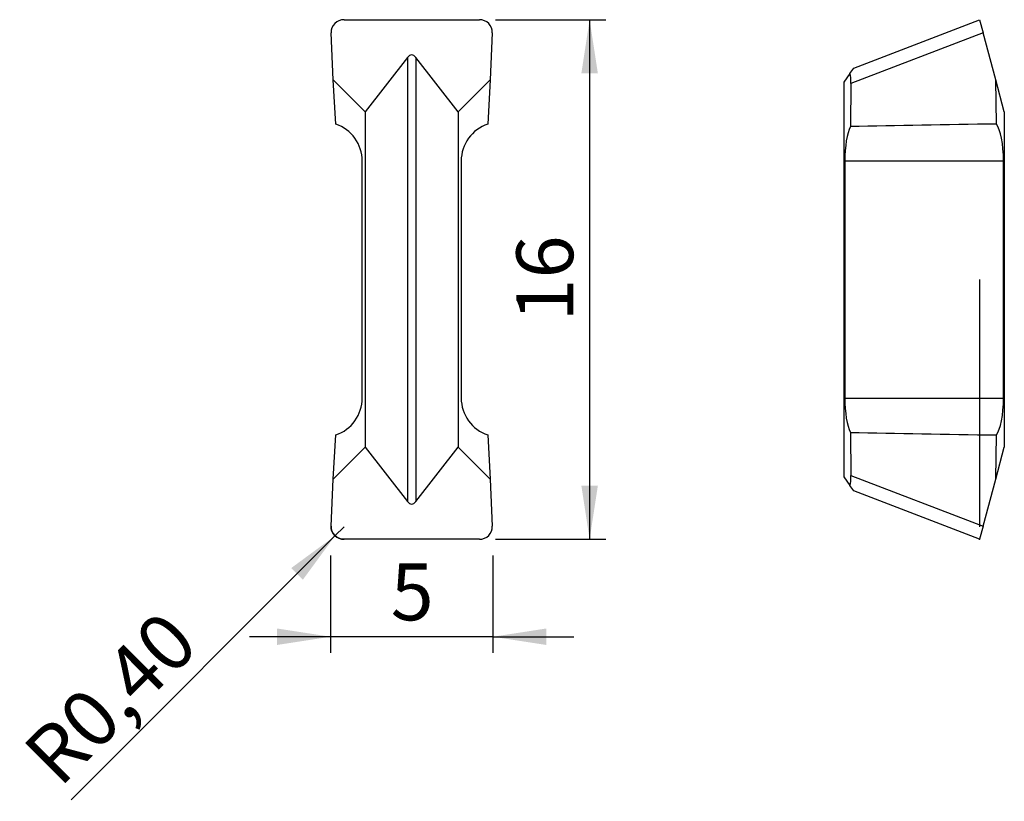
# Model space of a CAD drawing. Units: millimetres. Extents: x 100.3 to 161, y 98.5 to 146.7.
import ezdxf

# ---------------------------------------------------------------- set-up
doc = ezdxf.new("R2010")
doc.units = ezdxf.units.MM
doc.header["$PDSIZE"] = -1
doc.linetypes.add('SLD-Durchgehend', pattern=[0])
doc.linetypes.add('SLD-Punktstrich', pattern=[19.05, 15.24, -1.27, 1.27, -1.27])
doc.layers.add('1', color=4, linetype='Continuous')
doc.layers.add('2', color=7, linetype='SLD-Durchgehend')
doc.styles.add('SLDTEXTSTYLE0', font='TXT', dxfattribs={"width": 0.75})
doc.dimstyles.new('SLDDIMSTYLE0', dxfattribs={"dimtxt": 3.5, "dimasz": 3.302, "dimexe": 0, "dimexo": 0.0625, "dimgap": 0.875, "dimtad": 1, "dimlfac": 0.5, "dimrnd": 1e-09, "dimzin": 12, "dimdsep": 46, "dimtxsty": 'SLDTEXTSTYLE0', "dimsah": 1, "dimcen": 0.09, "dimadec": 0, "dimazin": 3, "dimtfac": 1, "dimtofl": 0, "dimtmove": 0, "dimatfit": 3, "dimfxl": 1, "dimfrac": 2, "dimtolj": 1, "dimtzin": 12, "dimarcsym": 0})
doc.dimstyles.new('SLDDIMSTYLE1', dxfattribs={"dimtxt": 3.5, "dimasz": 3.302, "dimexe": 0, "dimexo": 0.0625, "dimgap": 0.875, "dimtad": 1, "dimlfac": 0.5, "dimrnd": 1e-09, "dimdsep": 46, "dimtxsty": 'SLDTEXTSTYLE0', "dimsah": 1, "dimcen": 0, "dimadec": 0, "dimazin": 2, "dimtfac": 1, "dimtofl": 0, "dimtmove": 0, "dimatfit": 3, "dimfxl": 1, "dimfrac": 2, "dimtolj": 1, "dimtzin": 12, "dimarcsym": 0})
doc.dimstyles.new('SLDDIMSTYLE2', dxfattribs={"dimtxt": 3.5, "dimasz": 3.302, "dimexe": 0, "dimexo": 0.0625, "dimgap": 0.875, "dimtad": 1, "dimlfac": 0.5, "dimrnd": 1e-09, "dimzin": 12, "dimdsep": 46, "dimtxsty": 'SLDTEXTSTYLE0', "dimsah": 1, "dimcen": 0.09, "dimadec": 0, "dimazin": 3, "dimtfac": 1, "dimtmove": 0, "dimatfit": 0, "dimfxl": 1, "dimfrac": 2, "dimtolj": 1, "dimtzin": 12, "dimarcsym": 0})

# ---------------------------------------------------------------- blocks, each defined once
blk = doc.blocks.new('_D')
at = {"layer": '2', "color": 7, "true_color": 0xffffff}
for p, q in [((129.664, 146.673), (136.46, 146.673)), ((135.46, 146.673), (135.46, 114.673)), ((129.664, 114.673), (136.46, 114.673))]:
    blk.add_line(p, q, dxfattribs=at)
for points in [[(135.46, 146.673), (134.952, 143.371), (135.968, 143.371)], [(135.46, 114.673), (135.968, 117.975), (134.952, 117.975)]]:
    blk.add_solid(points, dxfattribs=at)
at = {"layer": '2', "color": 7, "true_color": 0xffffff, "insert": (130.948, 128.087), "char_height": 3.5, "attachment_point": 1, "rotation": 90, "style": 'SLDTEXTSTYLE0'}
blk.add_mtext('16', dxfattribs=at)
blk = doc.blocks.new('_D_1')
at = {"layer": '2', "color": 7, "true_color": 0xffffff}
for q in [(120.331, 115.446), (103.505, 98.619)]:
    blk.add_line((119.766, 114.88), q, dxfattribs=at)
blk.add_solid([(119.766, 114.88), (117.072, 112.904), (117.79, 112.186)], dxfattribs=at)
at = {"layer": '2', "color": 7, "true_color": 0xffffff, "insert": (100.338, 101.787), "char_height": 3.5, "attachment_point": 1, "rotation": 45, "style": 'SLDTEXTSTYLE0'}
blk.add_mtext('R0,40', dxfattribs=at)
blk = doc.blocks.new('_D_2')
at = {"layer": '2', "color": 7, "true_color": 0xffffff}
for p, q in [((119.496, 113.673), (119.496, 107.673)), ((129.496, 113.673), (129.496, 107.673)), ((119.496, 108.673), (114.496, 108.673)), ((129.496, 108.673), (119.496, 108.673)), ((129.496, 108.673), (134.496, 108.673))]:
    blk.add_line(p, q, dxfattribs=at)
for points in [[(119.496, 108.673), (116.194, 109.181), (116.194, 108.165)], [(129.496, 108.673), (132.798, 108.165), (132.798, 109.181)]]:
    blk.add_solid(points, dxfattribs=at)
at = {"layer": '2', "color": 7, "true_color": 0xffffff, "insert": (123.203, 113.185), "char_height": 3.5, "attachment_point": 1, "style": 'SLDTEXTSTYLE0'}
blk.add_mtext('5', dxfattribs=at)

msp = doc.modelspace()

# ---------------------------------------------------------------- linework, layer by layer
at = {"color": 7, "linetype": 'SLD-Punktstrich'}
msp.add_line((159.496, 130.673), (159.496, 114.673), dxfattribs=at)
at = {"color": 7, "linetype": 'SLD-Durchgehend', "flags": 128}
msp.add_lwpolyline([(120.328, 114.673), (120.168, 114.689), (120.015, 114.736), (119.874, 114.811), (119.752, 114.912), (119.654, 115.035), (119.582, 115.174), (119.541, 115.324), (119.532, 115.479)], dxfattribs=at)
at = {"layer": '1', "color": 4, "true_color": 0x00ffff}
for p, q in [((120.328, 146.673), (128.664, 146.673)), ((151.738, 143.695), (159.496, 146.673)), ((159.496, 146.673), (159.712, 145.866)), ((119.663, 142.975), (119.532, 145.866)), ((129.459, 145.866), (129.329, 142.975)), ((159.712, 145.866), (151.568, 142.74)), ((160.487, 142.975), (159.712, 145.866)), ((124.235, 144.339), (121.637, 141)), ((124.235, 144.339), (124.235, 117.007)), ((124.756, 144.339), (124.756, 117.007)), ((127.354, 141), (124.756, 144.339)), ((151.505, 143.362), (151.136, 142.835)), ((151.505, 143.362), (151.738, 143.695)), ((119.813, 140.247), (119.663, 142.975)), ((121.637, 141), (119.663, 142.975)), ((129.329, 142.975), (127.354, 141)), ((129.329, 142.975), (129.178, 140.247)), ((151.136, 142.835), (151.136, 118.511)), ((151.568, 142.74), (151.528, 140.09)), ((160.527, 140.247), (160.487, 142.975)), ((161.016, 141), (160.487, 142.975)), ((121.637, 141), (121.637, 120.346)), ((127.354, 141), (127.354, 120.346)), ((161.016, 141), (161.016, 120.346)), ((121.446, 123.373), (121.446, 137.973)), ((127.546, 137.973), (127.546, 123.373)), ((151.188, 137.973), (160.965, 137.973)), ((151.188, 137.973), (151.188, 123.373)), ((160.965, 123.373), (160.965, 137.973)), ((151.188, 123.373), (160.965, 123.373)), ((119.663, 118.371), (119.813, 121.099)), ((129.178, 121.099), (129.329, 118.371)), ((151.528, 121.256), (151.568, 118.606)), ((160.487, 118.371), (160.527, 121.099)), ((119.663, 118.371), (121.637, 120.346)), ((121.637, 120.346), (124.235, 117.007)), ((124.756, 117.007), (127.354, 120.346)), ((127.354, 120.346), (129.329, 118.371)), ((160.487, 118.371), (161.016, 120.346)), ((119.532, 115.479), (119.663, 118.371)), ((129.329, 118.371), (129.459, 115.479)), ((151.136, 118.511), (151.505, 117.983)), ((151.568, 118.606), (159.712, 115.479)), ((159.712, 115.479), (160.487, 118.371)), ((151.738, 117.651), (151.505, 117.983)), ((159.496, 114.673), (151.738, 117.651)), ((159.712, 115.479), (159.496, 114.673)), ((128.664, 114.673), (120.328, 114.673))]:
    msp.add_line(p, q, dxfattribs=at)
for centre, start, end in [((119.046, 137.973), 0, 71.34578), ((129.946, 137.973), 108.65422, 180), ((119.046, 123.373), 288.65422, 0), ((129.946, 123.373), 180, 251.34578)]:
    msp.add_arc(centre, 2.4, start, end, dxfattribs=at)
for centre, major_axis, ratio, start_param, end_param in [((120.333, 145.896), (0.798, -0.076), 0.969117, 1.669273, 3.277929), ((128.659, 145.896), (0.798, 0.076), 0.969117, 6.146849, 7.755505), ((124.496, 141.516), (0, 2.986), 0.267949, 5.951573, 6.614798), ((151.35, 142.689), (0.028, 0.863), 0.250989, 4.779831, 5.615968), ((183.246, 137.973), (61.055, -0.134), 0.039248, 1.952153, 2.117155), ((160.322, 137.973), (0, 2.4), 0.267949, 4.712389, 5.957608), ((151.831, 137.973), (0, 2.4), 0.267949, 0.49058, 1.570796), ((151.831, 123.373), (0, 2.4), 0.267949, 1.570796, 2.651013), ((160.322, 123.373), (0, 2.4), 0.267949, 3.46717, 4.712389), ((183.246, 123.373), (61.055, 0.134), 0.039248, 4.166031, 4.331033), ((151.35, 118.657), (-0.028, 0.863), 0.250989, 3.80881, 4.644947), ((124.496, 119.83), (0, 2.986), 0.267949, 2.80998, 3.473205), ((120.333, 115.45), (0.798, 0.076), 0.969117, 3.005257, 4.613912), ((128.659, 115.45), (0.798, -0.076), 0.969117, 4.810866, 6.419521)]:
    msp.add_ellipse(centre, major_axis=major_axis, ratio=ratio, start_param=start_param, end_param=end_param, dxfattribs=at)
msp.add_point((159.496, 114.673), dxfattribs=at)

# ---------------------------------------------------------------- dimensions: what is measured, and where the dimension line sits
at = {"layer": '2', "color": 7, "true_color": 0xffffff}
dim = msp.add_linear_dim(base=(135.46, 114.673), p1=(128.664, 146.673), p2=(128.664, 114.673), angle=90, dimstyle='SLDDIMSTYLE0', dxfattribs=at)
dim.commit()
dim.dimension.update_dxf_attribs({"geometry": '_D', "text_midpoint": (135.46, 130.673), "dimtype": 160})
dim = msp.add_radius_dim(center=(120.331, 115.446), mpoint=(119.766, 114.88), dimstyle='SLDDIMSTYLE1', dxfattribs=at)
dim.commit()
dim.dimension.update_dxf_attribs({"geometry": '_D_1', "text_midpoint": (107.559, 102.673), "dimtype": 164})
dim = msp.add_linear_dim(base=(119.496, 108.673), p1=(129.496, 114.673), p2=(119.496, 114.673), dimstyle='SLDDIMSTYLE2', dxfattribs=at)
dim.commit()
dim.dimension.update_dxf_attribs({"geometry": '_D_2', "text_midpoint": (124.496, 108.673), "dimtype": 160})

doc.saveas('drawing.dxf')
